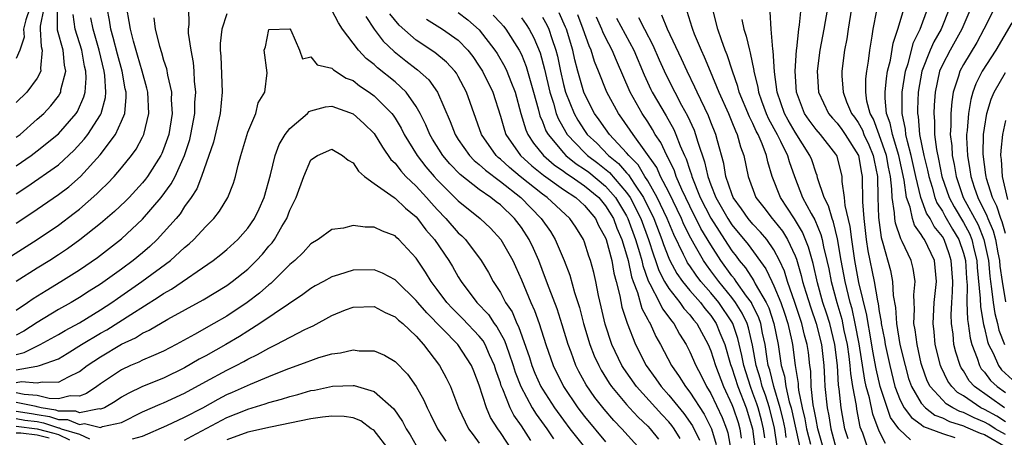
# Model space of a CAD drawing. Units: inches. Extents: x 2514000 to 2516030, y 1518000 to 1521000.
# Drawn here: x 2514359 to 2514453, y 1518164 to 1518204 of the extents above; entities that cross this region are included whole.
import ezdxf

# ---------------------------------------------------------------- set-up
doc = ezdxf.new("R2010")
doc.units = ezdxf.units.IN
doc.header["$MEASUREMENT"] = 0
doc.layers.add('LD25141518_2ft', color=82, linetype='Continuous')

msp = doc.modelspace()

# ---------------------------------------------------------------- linework, layer by layer
at = {"layer": 'LD25141518_2ft'}
for points, elevation in [([(2514358.541, 1518181.459), (2514361, 1518183.012), (2514363, 1518184.376), (2514364.5, 1518185.5), (2514365, 1518185.896), (2514366.667, 1518187.333), (2514367, 1518187.684), (2514367.674, 1518188.326), (2514368.306, 1518189), (2514369, 1518189.814), (2514369.952, 1518191), (2514370.397, 1518191.603), (2514371, 1518192.738), (2514371.125, 1518193), (2514371.596, 1518195), (2514371.49, 1518197), (2514371.401, 1518197.401), (2514370.965, 1518199), (2514370.534, 1518200.534), (2514370.137, 1518201.863), (2514369.842, 1518203), (2514369.742, 1518203.742), (2514369.498, 1518205)], 7626), ([(2514359, 1518176.272), (2514360.062, 1518177), (2514360.608, 1518177.392), (2514361.837, 1518178.164), (2514363.23, 1518179), (2514365, 1518180.113), (2514366.706, 1518181.293), (2514369, 1518183.054), (2514371, 1518184.935), (2514372.777, 1518187), (2514373.719, 1518188.281), (2514374.085, 1518189), (2514374.984, 1518191), (2514375.478, 1518192.522), (2514375.599, 1518193), (2514375.962, 1518195), (2514375.976, 1518196.024), (2514376.066, 1518197), (2514375.939, 1518198.061), (2514375.903, 1518199), (2514375.831, 1518199.832), (2514375.603, 1518201), (2514375.375, 1518202.625), (2514375.369, 1518203), (2514375.439, 1518203.439), (2514375.402, 1518205)], 7630), ([(2514359, 1518184.538), (2514360.474, 1518185.525), (2514361, 1518185.901), (2514363, 1518187.265), (2514363.987, 1518188.013), (2514365.098, 1518189), (2514366.957, 1518191.043), (2514368.428, 1518193), (2514369, 1518194.249), (2514369.301, 1518195), (2514369.448, 1518196.552), (2514369.429, 1518197), (2514369.346, 1518197.346), (2514369.051, 1518199), (2514368.619, 1518200.619), (2514368.222, 1518202.222), (2514367.989, 1518203), (2514367.857, 1518203.857), (2514367.634, 1518205)], 7624), ([(2514361.609, 1518205), (2514361.279, 1518203.279), (2514361.278, 1518203), (2514361.363, 1518201.363), (2514361.474, 1518201), (2514361.291, 1518199.291), (2514361.327, 1518199), (2514361, 1518198.359), (2514359.988, 1518197), (2514359, 1518196.025)], 7616), ([(2514360.289, 1518205), (2514359.905, 1518203.905), (2514359.7, 1518203), (2514359.737, 1518202.263), (2514359.333, 1518201), (2514359, 1518200.208)], 7614), ([(2514359, 1518192.722), (2514359.361, 1518193), (2514361, 1518194.435), (2514361.614, 1518195), (2514362.287, 1518195.713), (2514363, 1518196.635), (2514363.149, 1518196.851), (2514363.218, 1518197), (2514363.243, 1518197.243), (2514363.693, 1518199), (2514363.572, 1518199.572), (2514363.449, 1518201), (2514362.918, 1518202.918), (2514362.924, 1518204.923)], 7618), ([(2514379, 1518204.455), (2514378.531, 1518203), (2514378.37, 1518201.63), (2514378.378, 1518201), (2514378.43, 1518200.43), (2514378.572, 1518197), (2514378.369, 1518195), (2514377.726, 1518192.274), (2514376.612, 1518189), (2514376.168, 1518187.833), (2514375.629, 1518187), (2514375, 1518186.125), (2514374.558, 1518185.442), (2514374.178, 1518185), (2514373, 1518183.665), (2514372.386, 1518183), (2514371.677, 1518182.322), (2514371, 1518181.736), (2514370.112, 1518181), (2514369, 1518180.183), (2514367, 1518178.752), (2514365.923, 1518178.077), (2514365, 1518177.472), (2514364.201, 1518177), (2514363, 1518176.325), (2514361, 1518175.103), (2514359.712, 1518174.289), (2514359, 1518173.886)], 7632), ([(2514359, 1518190), (2514360.424, 1518191), (2514361, 1518191.44), (2514363, 1518193.065), (2514364.676, 1518195), (2514364.809, 1518195.191), (2514365.429, 1518196.571), (2514365.531, 1518197), (2514365.648, 1518198.352), (2514365.608, 1518199), (2514365.49, 1518199.49), (2514365.23, 1518201), (2514364.609, 1518203), (2514364.395, 1518204.395)], 7620), ([(2514418.346, 1518163), (2514416.535, 1518165), (2514415.777, 1518165.777), (2514414.849, 1518166.849), (2514413.972, 1518167.972), (2514413.164, 1518169.164), (2514412.454, 1518170.454), (2514412.181, 1518171), (2514411.716, 1518172.284), (2514411.433, 1518173), (2514410.886, 1518174.886), (2514410.396, 1518176.396), (2514409.637, 1518178.363), (2514409.298, 1518179.298), (2514408.65, 1518181), (2514408.148, 1518182.148), (2514407.749, 1518183), (2514407, 1518184.139), (2514406.343, 1518185), (2514405, 1518186.291), (2514404.591, 1518186.591), (2514404.106, 1518187), (2514403, 1518187.768), (2514401.18, 1518189.18), (2514400.194, 1518190.194), (2514399.517, 1518191), (2514398.544, 1518192.544), (2514398.283, 1518193), (2514397.91, 1518193.91), (2514397.373, 1518195), (2514397, 1518195.66), (2514396.051, 1518197), (2514395, 1518197.983), (2514393.323, 1518199.323), (2514393, 1518199.632), (2514392.234, 1518200.234), (2514391.507, 1518201), (2514390, 1518203), (2514389.608, 1518203.608), (2514389, 1518204.832)], 7632), ([(2514392.201, 1518204.202), (2514393.021, 1518203.02), (2514393.867, 1518201.867), (2514394.896, 1518200.896), (2514396.005, 1518200.005), (2514397, 1518199.226), (2514397.135, 1518199.135), (2514398.189, 1518198.188), (2514399.022, 1518197), (2514400.237, 1518194.237), (2514400.695, 1518193), (2514401, 1518192.528), (2514402.054, 1518191), (2514402.515, 1518190.515), (2514403, 1518190.136), (2514403.582, 1518189.582), (2514405, 1518188.53), (2514406.931, 1518187), (2514408.888, 1518185), (2514409.762, 1518183.762), (2514410.222, 1518183), (2514411.051, 1518181), (2514411.595, 1518179.595), (2514412.054, 1518177.946), (2514412.533, 1518176.533), (2514412.906, 1518175), (2514413.493, 1518173), (2514413.918, 1518171.918), (2514414.343, 1518171), (2514414.57, 1518170.57), (2514415.338, 1518169.338), (2514415.573, 1518169), (2514417, 1518167.292), (2514417.265, 1518167), (2514418.097, 1518166.097), (2514419, 1518165.255), (2514419.236, 1518165), (2514420.011, 1518164.011)], 7630), ([(2514422.083, 1518164.083), (2514421.504, 1518165), (2514421.294, 1518165.295), (2514421, 1518165.646), (2514420.343, 1518166.342), (2514417.925, 1518169), (2514416.72, 1518170.72), (2514416.549, 1518171), (2514415.584, 1518173), (2514414.943, 1518174.943), (2514414.593, 1518176.593), (2514414.333, 1518177.667), (2514414.072, 1518179), (2514413.865, 1518179.865), (2514413.57, 1518181), (2514413.418, 1518181.418), (2514413, 1518182.758), (2514412.904, 1518183), (2514412.168, 1518184.167), (2514411.612, 1518185), (2514409.442, 1518187), (2514409, 1518187.304), (2514406.877, 1518189), (2514405.855, 1518189.855), (2514405, 1518190.65), (2514404.8, 1518190.8), (2514404.591, 1518191), (2514403.191, 1518193), (2514401.794, 1518197), (2514401, 1518198.516), (2514400.824, 1518198.824), (2514400.688, 1518199), (2514399.88, 1518199.88), (2514398.785, 1518200.785), (2514397, 1518201.959), (2514395.393, 1518203.393), (2514394.481, 1518204.481)], 7628), ([(2514401, 1518204.581), (2514401.895, 1518203.894), (2514403, 1518202.946), (2514404.482, 1518201), (2514404.685, 1518200.685), (2514405.415, 1518199.415), (2514405.607, 1518199), (2514405.981, 1518198.02), (2514406.4, 1518197), (2514406.959, 1518195), (2514407.421, 1518193.421), (2514407.615, 1518193), (2514408.151, 1518192.151), (2514409.108, 1518191), (2514410.107, 1518190.107), (2514411, 1518189.506), (2514411.279, 1518189.279), (2514411.713, 1518189), (2514413, 1518188.117), (2514414.346, 1518187), (2514415, 1518186.218), (2514415.736, 1518185), (2514416.074, 1518184.074), (2514416.547, 1518183), (2514417, 1518181.54), (2514417.145, 1518181), (2514417.461, 1518179.461), (2514417.626, 1518179), (2514418.033, 1518177.967), (2514418.435, 1518176.435), (2514419, 1518175.396), (2514419.126, 1518175.126), (2514419.223, 1518175), (2514419.778, 1518173.778), (2514420.228, 1518173), (2514421.261, 1518171), (2514421.981, 1518169.981), (2514422.577, 1518169), (2514423, 1518168.469), (2514424.372, 1518166.372), (2514425.068, 1518165), (2514425.512, 1518163.512)], 7624), ([(2514404.328, 1518204.328), (2514405, 1518203.613), (2514405.286, 1518203.286), (2514405.522, 1518203), (2514406.795, 1518201), (2514407, 1518200.587), (2514407.454, 1518199.454), (2514407.908, 1518197.908), (2514408.135, 1518197), (2514408.581, 1518195.419), (2514408.752, 1518194.752), (2514409, 1518194.215), (2514409.335, 1518193.335), (2514409.526, 1518193), (2514411, 1518191.236), (2514411.222, 1518191), (2514412.201, 1518190.201), (2514413, 1518189.689), (2514413.394, 1518189.394), (2514415, 1518188.081), (2514415.949, 1518187), (2514417, 1518185.25), (2514417.127, 1518185), (2514417.853, 1518183), (2514418.227, 1518181.773), (2514418.435, 1518181), (2514418.531, 1518180.531), (2514419.056, 1518179.056), (2514419.209, 1518178.791), (2514420.108, 1518177), (2514420.392, 1518176.392), (2514421, 1518175.598), (2514421.247, 1518175.247), (2514421.468, 1518175), (2514422.008, 1518174.008), (2514422.646, 1518173), (2514423, 1518172.315), (2514423.569, 1518171), (2514424.071, 1518170.071), (2514424.602, 1518169), (2514425, 1518168.363), (2514426.077, 1518166.077), (2514426.489, 1518165), (2514426.607, 1518164.607), (2514426.904, 1518163)], 7622), ([(2514409, 1518204.147), (2514409.425, 1518203.425), (2514409.614, 1518203), (2514409.888, 1518202.112), (2514410.282, 1518201), (2514410.429, 1518200.429), (2514410.714, 1518199), (2514411, 1518197.753), (2514411.203, 1518197), (2514412.006, 1518195), (2514412.362, 1518194.362), (2514413, 1518193.357), (2514413.255, 1518193), (2514414.154, 1518192.154), (2514415.277, 1518191), (2514416.232, 1518190.232), (2514417, 1518189.337), (2514417.167, 1518189.167), (2514417.731, 1518188.269), (2514418.602, 1518187), (2514419.575, 1518185), (2514420.355, 1518183), (2514420.51, 1518182.51), (2514421, 1518181.226), (2514421.102, 1518181), (2514421.758, 1518179.758), (2514422.304, 1518179), (2514423, 1518178.159), (2514424.014, 1518177), (2514424.433, 1518176.433), (2514425, 1518175.763), (2514425.52, 1518175), (2514425.865, 1518174.135), (2514426.343, 1518173), (2514426.876, 1518171.124), (2514427, 1518170.777), (2514427.549, 1518169), (2514428.345, 1518167), (2514428.961, 1518165), (2514429.245, 1518162.755)], 7618), ([(2514430.119, 1518164.119), (2514430.014, 1518165), (2514429.813, 1518165.813), (2514429.494, 1518167), (2514429.375, 1518167.376), (2514429, 1518168.383), (2514428.752, 1518169), (2514428.121, 1518171), (2514427.949, 1518171.949), (2514427.578, 1518173.578), (2514427.102, 1518175), (2514427, 1518175.181), (2514425.764, 1518177), (2514425, 1518177.933), (2514424.057, 1518179), (2514423.596, 1518179.596), (2514423, 1518180.495), (2514422.789, 1518180.789), (2514422.677, 1518181), (2514422.413, 1518181.587), (2514421.475, 1518183.475), (2514420.838, 1518185), (2514419.904, 1518187), (2514419, 1518188.583), (2514418.735, 1518189), (2514418.091, 1518190.091), (2514417.195, 1518191), (2514417, 1518191.258), (2514415.38, 1518193), (2514415, 1518193.519), (2514414.399, 1518194.399), (2514413.956, 1518195), (2514413, 1518196.857), (2514412.941, 1518197), (2514412.371, 1518199), (2514412.086, 1518200.086), (2514411.885, 1518201), (2514411.272, 1518203), (2514411.197, 1518203.197), (2514410.578, 1518204.578)], 7616), ([(2514431.294, 1518163.294), (2514431.049, 1518165.048), (2514430.56, 1518167), (2514430.187, 1518168.187), (2514429.884, 1518169), (2514429.703, 1518169.703), (2514429.302, 1518171), (2514428.956, 1518172.956), (2514428.585, 1518174.585), (2514428.447, 1518175), (2514427.988, 1518175.988), (2514427.35, 1518177), (2514427, 1518177.467), (2514425.748, 1518179), (2514425, 1518180.032), (2514424.578, 1518180.578), (2514424.297, 1518181), (2514423.429, 1518182.571), (2514423.111, 1518183.111), (2514422.439, 1518184.439), (2514422.199, 1518185), (2514421, 1518187.488), (2514420.225, 1518189), (2514419.852, 1518189.852), (2514417.612, 1518193), (2514416.554, 1518194.554), (2514416.215, 1518195), (2514415.112, 1518197), (2514414.333, 1518199), (2514413.946, 1518199.946), (2514413.627, 1518201), (2514413.422, 1518201.422), (2514412.882, 1518203), (2514412.362, 1518204.363)], 7614), ([(2514432.169, 1518164.169), (2514432.054, 1518165), (2514431.871, 1518165.871), (2514431.599, 1518167), (2514430.997, 1518169), (2514430.589, 1518170.589), (2514430.462, 1518171), (2514430.347, 1518171.653), (2514430.146, 1518173), (2514429.904, 1518174.096), (2514429.741, 1518175), (2514429.558, 1518175.558), (2514428.906, 1518176.906), (2514428.847, 1518177), (2514428.389, 1518177.611), (2514427.397, 1518179), (2514427.244, 1518179.244), (2514427, 1518179.532), (2514425.942, 1518181), (2514425, 1518182.479), (2514424.06, 1518184.06), (2514423, 1518186.18), (2514422.247, 1518187.753), (2514421.712, 1518189), (2514421.54, 1518189.54), (2514420.892, 1518190.892), (2514420.814, 1518191), (2514420.232, 1518192.232), (2514419.723, 1518193), (2514419.463, 1518193.463), (2514419, 1518194.195), (2514418.467, 1518195), (2514417.324, 1518197), (2514416.019, 1518200.019), (2514415.624, 1518201), (2514415, 1518202.204), (2514414.74, 1518202.74), (2514414.649, 1518203), (2514414.138, 1518204.138)], 7612), ([(2514435.749, 1518163), (2514435.244, 1518164.756), (2514435.179, 1518165), (2514435, 1518165.872), (2514434.831, 1518166.831), (2514434.737, 1518167.263), (2514434.545, 1518169), (2514434.49, 1518170.49), (2514434.402, 1518171), (2514434.265, 1518172.265), (2514434.167, 1518173), (2514433.904, 1518173.904), (2514433.659, 1518175), (2514432.995, 1518176.995), (2514432.299, 1518179), (2514431.995, 1518179.994), (2514431.536, 1518181), (2514431, 1518182.017), (2514430.306, 1518183), (2514429.708, 1518183.708), (2514429, 1518184.444), (2514428.533, 1518185), (2514427.916, 1518185.916), (2514427.133, 1518187), (2514427, 1518187.333), (2514426.435, 1518189), (2514426.23, 1518190.23), (2514425.623, 1518192.377), (2514425.465, 1518193), (2514425, 1518194.151), (2514424.772, 1518194.772), (2514423.708, 1518197), (2514423.493, 1518197.493), (2514422.75, 1518199), (2514422.202, 1518200.202), (2514420.869, 1518203), (2514420.338, 1518204.338)], 7606), ([(2514422.706, 1518204.706), (2514423.206, 1518203.206), (2514423.262, 1518203), (2514423.422, 1518202.578), (2514424.077, 1518201), (2514424.373, 1518200.373), (2514424.923, 1518199), (2514425.76, 1518197), (2514426.667, 1518195), (2514427, 1518194.206), (2514427.335, 1518193.335), (2514427.516, 1518193), (2514427.814, 1518191.814), (2514428.134, 1518191), (2514428.544, 1518189), (2514429.28, 1518187), (2514430.035, 1518186.035), (2514430.817, 1518185), (2514431, 1518184.796), (2514431.795, 1518183.795), (2514432.27, 1518183), (2514433, 1518181.44), (2514433.128, 1518181.128), (2514433.59, 1518179.59), (2514433.723, 1518179), (2514434.022, 1518177.978), (2514434.494, 1518176.494), (2514435.02, 1518175), (2514435.53, 1518173), (2514435.743, 1518171), (2514435.79, 1518169.79), (2514435.838, 1518169), (2514436.052, 1518167), (2514436.221, 1518166.221), (2514436.401, 1518165), (2514436.911, 1518163.089)], 7604), ([(2514438.047, 1518164.047), (2514437.745, 1518165), (2514437.386, 1518167), (2514437.194, 1518168.806), (2514437.136, 1518169.136), (2514437.035, 1518171), (2514436.791, 1518173), (2514436.291, 1518175), (2514435.996, 1518175.996), (2514435.654, 1518177), (2514435.131, 1518178.869), (2514434.712, 1518180.712), (2514434.286, 1518182.286), (2514433.706, 1518183.706), (2514432.955, 1518184.955), (2514431.604, 1518187), (2514430.84, 1518189), (2514430.401, 1518190.401), (2514430.289, 1518191), (2514429.89, 1518192.11), (2514429.496, 1518193), (2514429.319, 1518193.319), (2514429, 1518194.037), (2514428.663, 1518194.663), (2514427.7, 1518197), (2514427.567, 1518197.567), (2514427.042, 1518199), (2514426.553, 1518200.553), (2514426.364, 1518201), (2514426.01, 1518201.99), (2514425.678, 1518203), (2514425.146, 1518205)], 7602), ([(2514441.581, 1518163.582), (2514441, 1518164.753), (2514440.38, 1518166.38), (2514440.071, 1518167.929), (2514439.768, 1518169), (2514439.63, 1518169.63), (2514439.08, 1518173.08), (2514438.713, 1518175), (2514438.414, 1518176.414), (2514438.241, 1518177), (2514437.753, 1518179), (2514437.373, 1518181), (2514437.05, 1518183.05), (2514436.663, 1518184.663), (2514436.52, 1518185), (2514436.193, 1518186.193), (2514435.767, 1518187), (2514435.149, 1518188.851), (2514435.092, 1518189.092), (2514435, 1518189.317), (2514434.58, 1518190.58), (2514434.42, 1518191), (2514433, 1518193.206), (2514432.345, 1518194.345), (2514431.991, 1518195), (2514431.296, 1518197), (2514431.056, 1518198.944), (2514430.937, 1518200.937), (2514430.901, 1518201.099), (2514430.742, 1518203), (2514430.647, 1518204.647)], 7598), ([(2514443.957, 1518163.957), (2514442.918, 1518164.919), (2514442.878, 1518165), (2514442.079, 1518166.079), (2514441.074, 1518169), (2514440.697, 1518170.697), (2514440.391, 1518172.391), (2514440.108, 1518174.108), (2514439.933, 1518175), (2514439.817, 1518175.817), (2514439.076, 1518178.924), (2514438.676, 1518181), (2514438.395, 1518183), (2514438.249, 1518184.249), (2514437.778, 1518186.222), (2514437.709, 1518187), (2514437.487, 1518188.513), (2514437.479, 1518189), (2514437, 1518190.915), (2514436.972, 1518191), (2514436.877, 1518191.123), (2514435.409, 1518193), (2514435, 1518193.474), (2514434.351, 1518194.351), (2514433.913, 1518195), (2514433.149, 1518197), (2514433.014, 1518199), (2514433.128, 1518201), (2514433.159, 1518201.159), (2514433.359, 1518203), (2514433.434, 1518203.434), (2514433.596, 1518205)], 7596), ([(2514436.079, 1518205), (2514435.749, 1518203), (2514435.345, 1518201), (2514435.093, 1518199), (2514435.24, 1518197), (2514436.182, 1518195), (2514436.549, 1518194.549), (2514437, 1518194.061), (2514437.453, 1518193.453), (2514437.761, 1518193), (2514439.027, 1518191), (2514439.309, 1518189.309), (2514439.374, 1518189), (2514439.413, 1518186.587), (2514439.524, 1518185), (2514439.772, 1518183), (2514439.925, 1518181.925), (2514440.509, 1518179), (2514440.827, 1518177.173), (2514440.893, 1518176.894), (2514441, 1518176.147), (2514441.181, 1518175.181), (2514441.191, 1518175), (2514441.495, 1518173.495), (2514441.575, 1518173), (2514442.001, 1518171), (2514442.487, 1518169), (2514443, 1518167.708), (2514443.382, 1518167), (2514444.053, 1518166.053), (2514445, 1518165.388), (2514445.219, 1518165.219), (2514447, 1518164.558), (2514448.176, 1518164.176)], 7594), ([(2514438.376, 1518205), (2514438.052, 1518203), (2514437.92, 1518202.08), (2514437.695, 1518201), (2514437.438, 1518199), (2514437.441, 1518198.559), (2514437.57, 1518197), (2514437.905, 1518196.095), (2514438.376, 1518195), (2514438.643, 1518194.643), (2514439, 1518194.117), (2514439.399, 1518193.399), (2514439.547, 1518193), (2514440.004, 1518192.004), (2514440.425, 1518191), (2514440.507, 1518190.507), (2514440.825, 1518189), (2514440.857, 1518187), (2514440.92, 1518185.08), (2514441.175, 1518183.175), (2514441.356, 1518182.644), (2514442.057, 1518180.057), (2514442.264, 1518179), (2514442.326, 1518177.674), (2514442.543, 1518176.543), (2514442.631, 1518175), (2514442.968, 1518173), (2514443.453, 1518171), (2514443.791, 1518169.791), (2514444.053, 1518169), (2514445, 1518167.428), (2514445.385, 1518167), (2514446.295, 1518166.295), (2514447, 1518166.022), (2514447.671, 1518165.671), (2514449, 1518165.276), (2514449.184, 1518165.184), (2514450.589, 1518164.589), (2514451, 1518164.453), (2514453.193, 1518163.193)], 7592), ([(2514453, 1518164.438), (2514452.018, 1518165), (2514451.4, 1518165.4), (2514451, 1518165.62), (2514450.035, 1518166.034), (2514449, 1518166.55), (2514448.653, 1518166.653), (2514447.989, 1518167), (2514447.372, 1518167.373), (2514447, 1518167.736), (2514445.838, 1518169), (2514445.56, 1518169.56), (2514445.048, 1518171), (2514445, 1518171.193), (2514444.589, 1518173), (2514444.419, 1518174.419), (2514444.301, 1518175), (2514444.361, 1518176.36), (2514444.311, 1518177), (2514444.276, 1518177.724), (2514444.418, 1518179), (2514444.239, 1518180.238), (2514444.042, 1518181), (2514443.183, 1518182.817), (2514443.05, 1518183.05), (2514442.543, 1518184.543), (2514442.479, 1518185), (2514442.46, 1518185.54), (2514442.225, 1518187), (2514442.213, 1518187.787), (2514442.069, 1518189), (2514441.88, 1518189.88), (2514441.689, 1518191), (2514441, 1518192.965), (2514440.45, 1518194.45), (2514440.143, 1518195), (2514439.836, 1518196.164), (2514439.725, 1518197), (2514439.717, 1518198.283), (2514439.809, 1518199), (2514439.98, 1518199.98), (2514440.099, 1518201), (2514440.33, 1518202.33), (2514440.43, 1518203), (2514440.784, 1518204.784)], 7590), ([(2514453, 1518165.657), (2514452.185, 1518166.185), (2514451, 1518166.836), (2514450.654, 1518167), (2514449, 1518168.119), (2514448.451, 1518168.451), (2514447.888, 1518169), (2514447.518, 1518169.518), (2514446.871, 1518170.87), (2514446.824, 1518171), (2514446.33, 1518173), (2514446.217, 1518174.217), (2514446.111, 1518175), (2514446.224, 1518177), (2514446.43, 1518179), (2514446.321, 1518180.321), (2514446.236, 1518181), (2514445.298, 1518183), (2514445.165, 1518183.165), (2514445, 1518183.485), (2514444.364, 1518184.364), (2514444.158, 1518185), (2514443.94, 1518186.06), (2514443.585, 1518187), (2514443.368, 1518188.633), (2514442.86, 1518191), (2514442.25, 1518193), (2514442.054, 1518194.054), (2514441.698, 1518195), (2514441.552, 1518196.449), (2514441.554, 1518197), (2514441.68, 1518198.32), (2514441.8, 1518199), (2514442.071, 1518200.071), (2514442.318, 1518201.682), (2514442.762, 1518203), (2514443.357, 1518205)], 7588), ([(2514452.915, 1518167), (2514450.062, 1518169), (2514449.559, 1518169.56), (2514449, 1518170.496), (2514448.789, 1518170.79), (2514448.69, 1518171), (2514448.278, 1518172.278), (2514448.101, 1518173), (2514448.01, 1518173.99), (2514447.864, 1518175), (2514447.829, 1518175.829), (2514447.889, 1518177), (2514447.978, 1518178.022), (2514447.981, 1518179), (2514447.85, 1518181), (2514447.641, 1518181.641), (2514447.162, 1518183), (2514447, 1518183.273), (2514446.228, 1518184.228), (2514445.83, 1518185), (2514445.504, 1518185.504), (2514444.946, 1518187), (2514444.475, 1518189), (2514444.044, 1518191), (2514443.671, 1518192.33), (2514443.529, 1518193), (2514443.491, 1518193.491), (2514443.164, 1518195), (2514443.18, 1518197), (2514443.496, 1518199), (2514443.747, 1518199.747), (2514444.255, 1518201.745), (2514444.887, 1518203), (2514445.631, 1518205)], 7586), ([(2514447.682, 1518205), (2514446.874, 1518203), (2514446.196, 1518201.804), (2514445.848, 1518201), (2514445.063, 1518199), (2514444.713, 1518197), (2514444.633, 1518195.367), (2514444.632, 1518195), (2514444.697, 1518194.697), (2514444.831, 1518193), (2514445.252, 1518191), (2514445.589, 1518189.589), (2514445.703, 1518189), (2514446.029, 1518187.971), (2514446.289, 1518187), (2514446.483, 1518186.482), (2514447, 1518185.683), (2514447.24, 1518185.24), (2514447.977, 1518183.977), (2514448.569, 1518183), (2514449, 1518181.703), (2514449.183, 1518181), (2514449.282, 1518179.282), (2514449.341, 1518178.659), (2514449.336, 1518177), (2514449.388, 1518175.388), (2514449.458, 1518175), (2514449.629, 1518173.629), (2514449.795, 1518173), (2514450.302, 1518171.698), (2514450.521, 1518171), (2514450.7, 1518170.7), (2514451, 1518170.366), (2514451.583, 1518169.584), (2514452.214, 1518169), (2514453, 1518168.448)], 7584), ([(2514449.714, 1518205), (2514448.857, 1518203), (2514447.737, 1518201), (2514447, 1518199.608), (2514446.734, 1518199), (2514446.316, 1518197), (2514446.217, 1518195.783), (2514446.178, 1518195), (2514446.249, 1518194.249), (2514446.253, 1518193), (2514446.434, 1518191.566), (2514446.639, 1518190.639), (2514446.955, 1518189), (2514447.634, 1518187), (2514448.114, 1518186.114), (2514449, 1518184.61), (2514449.57, 1518183.57), (2514449.8, 1518183), (2514450.03, 1518181.97), (2514450.282, 1518181), (2514450.321, 1518180.321), (2514450.599, 1518177.401), (2514450.61, 1518176.61), (2514450.912, 1518174.912), (2514451, 1518174.579), (2514451.282, 1518173.282), (2514451.392, 1518173), (2514451.813, 1518172.187), (2514452.325, 1518171), (2514452.613, 1518170.613), (2514453.648, 1518169.648)], 7582), ([(2514451.945, 1518205), (2514450.947, 1518203), (2514450.268, 1518201.732), (2514449, 1518199.633), (2514448.656, 1518199), (2514448.536, 1518198.536), (2514448.04, 1518197), (2514447.89, 1518196.11), (2514447.796, 1518195), (2514447.8, 1518193.8), (2514447.745, 1518193), (2514447.896, 1518191.895), (2514447.932, 1518191), (2514448.124, 1518190.124), (2514448.3, 1518189), (2514448.981, 1518187), (2514450.391, 1518184.391), (2514450.954, 1518183), (2514451.368, 1518181), (2514451.499, 1518179.499), (2514451.564, 1518179), (2514451.681, 1518178.319), (2514451.814, 1518177), (2514451.969, 1518175.969), (2514452.244, 1518175), (2514452.379, 1518174.379), (2514452.914, 1518173)], 7580), ([(2514359, 1518187.331), (2514360.001, 1518187.999), (2514363, 1518190.114), (2514364.498, 1518191.501), (2514365.462, 1518192.538), (2514365.808, 1518193), (2514367, 1518194.859), (2514367.076, 1518195), (2514367.477, 1518196.523), (2514367.514, 1518197), (2514367.408, 1518198.592), (2514367.343, 1518199), (2514366.878, 1518201), (2514366.291, 1518203), (2514366.09, 1518204.089)], 7622), ([(2514372.076, 1518204.076), (2514372.202, 1518203), (2514372.605, 1518201.394), (2514372.803, 1518200.803), (2514373, 1518200.059), (2514373.266, 1518199.266), (2514373.361, 1518198.639), (2514373.739, 1518197), (2514373.728, 1518196.272), (2514373.812, 1518195), (2514373.495, 1518193), (2514373, 1518191.586), (2514372.829, 1518191.171), (2514372.742, 1518191), (2514371.475, 1518189), (2514371.276, 1518188.724), (2514371, 1518188.388), (2514369.72, 1518187), (2514369.366, 1518186.634), (2514368.341, 1518185.659), (2514367, 1518184.524), (2514365.034, 1518182.966), (2514363.876, 1518182.124), (2514363, 1518181.534), (2514362.175, 1518181), (2514361, 1518180.274), (2514359, 1518178.995)], 7628), ([(2514397.965, 1518203.965), (2514399.49, 1518203), (2514401, 1518201.947), (2514401.915, 1518201), (2514402.393, 1518200.393), (2514403, 1518199.503), (2514403.313, 1518199), (2514404.275, 1518197), (2514405, 1518194.73), (2514405.385, 1518193.385), (2514405.525, 1518193), (2514406.918, 1518191), (2514408, 1518190), (2514409.106, 1518189.106), (2514411, 1518187.768), (2514412.166, 1518187), (2514413, 1518186.238), (2514414.027, 1518185), (2514414.337, 1518184.337), (2514415, 1518183.149), (2514415.057, 1518183), (2514415.58, 1518181), (2514415.789, 1518179.789), (2514416.008, 1518179), (2514416.352, 1518177.648), (2514416.553, 1518176.553), (2514417.034, 1518175.034), (2514417.844, 1518173), (2514418.852, 1518171), (2514419.759, 1518169.759), (2514420.278, 1518169), (2514421, 1518168.2), (2514422.442, 1518166.442), (2514423.265, 1518165.265), (2514423.914, 1518163.914)], 7626), ([(2514407, 1518204.082), (2514407.457, 1518203.457), (2514407.747, 1518203), (2514408.18, 1518202.18), (2514408.767, 1518200.767), (2514409.191, 1518199.191), (2514409.689, 1518197), (2514410.033, 1518195.967), (2514410.304, 1518195), (2514410.496, 1518194.496), (2514411.219, 1518193.219), (2514411.359, 1518193), (2514413, 1518191.266), (2514413.272, 1518191), (2514414.259, 1518190.259), (2514415.373, 1518189.373), (2514417, 1518187.485), (2514417.333, 1518187), (2514418.339, 1518185), (2514419.082, 1518183), (2514419.543, 1518181.543), (2514419.75, 1518181), (2514420.061, 1518180.061), (2514420.6, 1518179), (2514421, 1518178.326), (2514422.062, 1518177), (2514422.448, 1518176.448), (2514423, 1518175.836), (2514423.355, 1518175.355), (2514423.656, 1518175), (2514424.741, 1518173), (2514425, 1518172.396), (2514425.434, 1518171), (2514426.19, 1518169), (2514427, 1518167.315), (2514427.124, 1518167), (2514427.588, 1518165.588), (2514427.766, 1518165), (2514427.887, 1518164.113)], 7620), ([(2514416.05, 1518204.05), (2514417.684, 1518201), (2514418.651, 1518198.651), (2514419.284, 1518197.284), (2514419.426, 1518197), (2514420.755, 1518194.755), (2514421.477, 1518193.477), (2514421.685, 1518193), (2514422.098, 1518191.902), (2514422.497, 1518191), (2514422.662, 1518190.662), (2514423, 1518189.602), (2514423.16, 1518189.16), (2514423.195, 1518189), (2514424, 1518187), (2514425, 1518185.025), (2514425.779, 1518183.779), (2514426.301, 1518183), (2514427, 1518181.914), (2514427.408, 1518181.408), (2514427.701, 1518181), (2514428.296, 1518180.296), (2514429.075, 1518179.075), (2514429.222, 1518178.778), (2514430.266, 1518177), (2514430.506, 1518176.506), (2514430.999, 1518175), (2514431.389, 1518173), (2514431.446, 1518172.554), (2514431.697, 1518171), (2514431.998, 1518169.998), (2514432.139, 1518169), (2514432.456, 1518167.544), (2514432.62, 1518167), (2514432.694, 1518166.694), (2514433, 1518165.237), (2514433.782, 1518161.782)], 7610), ([(2514418.127, 1518204.127), (2514418.68, 1518203), (2514419.49, 1518201.49), (2514420.092, 1518200.092), (2514420.709, 1518198.709), (2514421.569, 1518197), (2514422.214, 1518195.786), (2514422.779, 1518194.779), (2514423.406, 1518193.406), (2514423.555, 1518193), (2514423.752, 1518192.248), (2514424.392, 1518190.392), (2514424.7, 1518189), (2514425, 1518188.185), (2514425.473, 1518187), (2514426.599, 1518185), (2514427, 1518184.385), (2514428.538, 1518182.538), (2514430.224, 1518180.224), (2514430.796, 1518179), (2514431, 1518178.597), (2514431.646, 1518177), (2514431.997, 1518175.997), (2514432.319, 1518175), (2514432.684, 1518173.316), (2514432.746, 1518173), (2514432.998, 1518171.002), (2514433.294, 1518169.294), (2514433.305, 1518169), (2514433.342, 1518168.658), (2514433.691, 1518167), (2514433.938, 1518165.938), (2514434.103, 1518165), (2514434.48, 1518163.52)], 7608), ([(2514427.94, 1518203.94), (2514428.126, 1518203), (2514428.351, 1518202.351), (2514428.663, 1518201), (2514428.749, 1518200.749), (2514429.082, 1518199.082), (2514429.086, 1518199), (2514429.468, 1518197.468), (2514429.524, 1518197), (2514429.807, 1518196.193), (2514430.258, 1518195), (2514430.486, 1518194.486), (2514431.307, 1518193), (2514431.631, 1518192.369), (2514432.283, 1518191), (2514432.433, 1518190.433), (2514432.936, 1518189), (2514433.722, 1518187), (2514434.519, 1518185.481), (2514434.87, 1518184.87), (2514435.461, 1518183.461), (2514435.572, 1518183), (2514435.699, 1518182.301), (2514436.02, 1518181), (2514436.2, 1518180.2), (2514436.434, 1518179), (2514436.969, 1518177), (2514437.434, 1518175.434), (2514437.649, 1518174.351), (2514437.95, 1518173), (2514438.116, 1518171.884), (2514438.218, 1518171), (2514438.258, 1518170.258), (2514438.464, 1518169), (2514438.8, 1518167.2), (2514438.848, 1518166.848), (2514439.168, 1518165.169), (2514439.395, 1518164.605), (2514439.953, 1518163)], 7600), ([(2514453.603, 1518203.603), (2514452.075, 1518201), (2514450.792, 1518199), (2514450.182, 1518197.818), (2514449.898, 1518197), (2514449.693, 1518196.307), (2514449.481, 1518195), (2514449.357, 1518193.357), (2514449.308, 1518193), (2514449.302, 1518192.698), (2514449.376, 1518191), (2514449.619, 1518189.619), (2514449.695, 1518189), (2514450.021, 1518187.979), (2514450.363, 1518187), (2514451.24, 1518185.24), (2514451.321, 1518185), (2514451.829, 1518183.829), (2514452.058, 1518183), (2514452.28, 1518181.72), (2514452.427, 1518181), (2514452.474, 1518180.473), (2514452.667, 1518179), (2514453, 1518177.055)], 7578), ([(2514359, 1518172.052), (2514359.758, 1518172.242), (2514361.273, 1518173), (2514363, 1518173.948), (2514363.653, 1518174.347), (2514365, 1518175.078), (2514367, 1518176.296), (2514368.083, 1518177), (2514368.615, 1518177.385), (2514370.944, 1518179), (2514373.645, 1518181), (2514375, 1518182.253), (2514375.413, 1518182.586), (2514375.861, 1518183), (2514377, 1518184.236), (2514377.761, 1518185), (2514378.309, 1518185.691), (2514379.103, 1518187), (2514379.633, 1518188.366), (2514379.829, 1518189), (2514380.078, 1518190.078), (2514380.337, 1518191), (2514381, 1518193.212), (2514381.772, 1518195), (2514381.988, 1518196.012), (2514382.618, 1518197), (2514382.846, 1518198.846), (2514382.558, 1518201), (2514382.684, 1518201.316), (2514383, 1518202.984), (2514385, 1518203.034), (2514385.08, 1518202.92), (2514385.9, 1518201), (2514386.186, 1518200.186), (2514387, 1518200.363), (2514387.602, 1518199.602), (2514389, 1518199.305), (2514389.143, 1518199.143), (2514390.361, 1518198.361), (2514391, 1518198.111), (2514391.62, 1518197.62), (2514392.539, 1518197), (2514393, 1518196.657), (2514394.672, 1518195), (2514394.818, 1518194.819), (2514395, 1518194.548), (2514395.58, 1518193.58), (2514395.867, 1518193), (2514397.082, 1518191), (2514397.92, 1518189.92), (2514398.706, 1518189), (2514399, 1518188.677), (2514401, 1518186.663), (2514403.095, 1518185), (2514404.073, 1518184.074), (2514405.058, 1518183), (2514406.178, 1518181), (2514406.443, 1518180.443), (2514407, 1518179.154), (2514407.886, 1518177), (2514408.242, 1518176.242), (2514408.683, 1518175), (2514409.307, 1518173), (2514410.008, 1518171), (2514410.997, 1518169), (2514412.351, 1518167), (2514413, 1518166.149), (2514415, 1518163.738)], 7634), ([(2514453, 1518183.577), (2514452.692, 1518184.691), (2514452.558, 1518185), (2514452.167, 1518186.167), (2514451.75, 1518187), (2514451.196, 1518188.804), (2514451.148, 1518189), (2514451.142, 1518189.142), (2514451, 1518190.141), (2514450.884, 1518191.116), (2514450.919, 1518193), (2514451, 1518193.592), (2514451.232, 1518195), (2514451.637, 1518196.363), (2514451.911, 1518197), (2514453, 1518198.874)], 7576), ([(2514359, 1518170.588), (2514360.952, 1518170.952), (2514361, 1518170.948), (2514361.204, 1518171), (2514363, 1518171.654), (2514363.85, 1518172.15), (2514365.19, 1518173), (2514367, 1518174.08), (2514367.595, 1518174.405), (2514369.873, 1518175.873), (2514372.495, 1518177.505), (2514373, 1518177.863), (2514373.734, 1518178.266), (2514377.708, 1518181), (2514378.437, 1518181.563), (2514379, 1518182.036), (2514380.043, 1518183), (2514381, 1518184.085), (2514381.632, 1518185), (2514382.075, 1518185.925), (2514382.553, 1518187), (2514383.155, 1518189.155), (2514383.601, 1518191), (2514383.976, 1518192.024), (2514384.551, 1518193), (2514385, 1518193.568), (2514386.671, 1518195), (2514386.838, 1518195.162), (2514387, 1518195.235), (2514388.388, 1518195.612), (2514389, 1518195.679), (2514391, 1518194.953), (2514392.03, 1518194.03), (2514393, 1518193.068), (2514393.785, 1518191.785), (2514394.605, 1518190.604), (2514395, 1518190.25), (2514395.526, 1518189.526), (2514396.029, 1518189), (2514397, 1518188.088), (2514397.989, 1518187), (2514398.453, 1518186.453), (2514399, 1518185.854), (2514399.823, 1518185), (2514401, 1518183.647), (2514401.344, 1518183.344), (2514401.675, 1518183), (2514403.18, 1518181), (2514403.866, 1518179.866), (2514404.328, 1518179), (2514405, 1518177.961), (2514405.497, 1518177), (2514406.105, 1518176.105), (2514406.576, 1518175), (2514406.73, 1518174.73), (2514407.771, 1518171.771), (2514408.003, 1518171), (2514408.289, 1518170.289), (2514408.856, 1518169), (2514409, 1518168.752), (2514410.132, 1518167), (2514411, 1518165.798), (2514411.609, 1518165), (2514413, 1518163.25)], 7636), ([(2514453, 1518194.318), (2514452.708, 1518193), (2514452.547, 1518191.453), (2514452.538, 1518191), (2514452.596, 1518190.596), (2514452.669, 1518189), (2514453.19, 1518186.81)], 7574), ([(2514359, 1518169.396), (2514359.486, 1518169.486), (2514361, 1518169.354), (2514361.474, 1518169.474), (2514363, 1518169.413), (2514363.948, 1518169.948), (2514365, 1518170.452), (2514365.724, 1518171), (2514367, 1518171.848), (2514369, 1518173.042), (2514370.341, 1518173.659), (2514371, 1518174.085), (2514371.637, 1518174.363), (2514373.41, 1518175.41), (2514376.746, 1518177.254), (2514379, 1518178.629), (2514379.519, 1518179), (2514381, 1518180.189), (2514381.827, 1518181), (2514382.384, 1518181.616), (2514383, 1518182.354), (2514383.304, 1518182.696), (2514383.53, 1518183), (2514384.239, 1518184.239), (2514384.701, 1518185), (2514385, 1518185.784), (2514385.588, 1518187), (2514386.309, 1518189), (2514387, 1518190.564), (2514387.631, 1518191), (2514389, 1518191.584), (2514390.012, 1518191), (2514390.536, 1518190.536), (2514391, 1518190.288), (2514391.504, 1518189.504), (2514392.097, 1518189), (2514393, 1518188.334), (2514394.894, 1518187), (2514395, 1518186.94), (2514395.975, 1518185.975), (2514397, 1518185.159), (2514397.14, 1518185), (2514397.926, 1518183.926), (2514398.737, 1518183), (2514400.097, 1518181), (2514400.437, 1518180.437), (2514401, 1518179.435), (2514401.267, 1518179), (2514402.763, 1518177), (2514403.856, 1518175.856), (2514404.422, 1518175), (2514404.679, 1518174.679), (2514405.403, 1518173.403), (2514405.793, 1518172.208), (2514406.218, 1518171), (2514406.394, 1518170.394), (2514406.94, 1518169), (2514408.03, 1518167), (2514408.393, 1518166.393), (2514409.404, 1518165), (2514410.048, 1518164.048)], 7638), ([(2514407.879, 1518163.878), (2514407, 1518165.279), (2514406.289, 1518166.289), (2514405.94, 1518167), (2514405.229, 1518168.771), (2514405.085, 1518169.085), (2514405, 1518169.375), (2514404.569, 1518170.569), (2514404.448, 1518171), (2514403.982, 1518172.018), (2514403.559, 1518173), (2514403.357, 1518173.357), (2514403, 1518173.802), (2514401.441, 1518175.441), (2514400.436, 1518176.436), (2514399.926, 1518177), (2514399, 1518178.256), (2514398.426, 1518179), (2514397.892, 1518179.892), (2514397, 1518181.238), (2514395.363, 1518183), (2514395.169, 1518183.168), (2514395, 1518183.345), (2514393.786, 1518183.786), (2514393, 1518184.169), (2514392.159, 1518184.159), (2514391, 1518184.316), (2514390.084, 1518184.084), (2514389, 1518183.958), (2514387.7, 1518183), (2514387, 1518182.582), (2514386.25, 1518181.751), (2514385.455, 1518181), (2514385, 1518180.625), (2514383.178, 1518178.822), (2514383, 1518178.692), (2514382.107, 1518177.894), (2514380.937, 1518177), (2514379, 1518175.722), (2514377.785, 1518175), (2514375.947, 1518173.947), (2514374.202, 1518173), (2514373, 1518172.391), (2514372.049, 1518171.951), (2514371, 1518171.526), (2514370.655, 1518171.345), (2514369.852, 1518171), (2514369, 1518170.602), (2514367, 1518169.271), (2514366.64, 1518169), (2514365.664, 1518168.336), (2514365, 1518168.112), (2514364.128, 1518168.128), (2514363, 1518167.837), (2514362.14, 1518167.86), (2514361, 1518168.167), (2514359.761, 1518168.239), (2514359, 1518168.398)], 7640), ([(2514407.241, 1518161.241), (2514405, 1518164.645), (2514404.749, 1518165), (2514404.076, 1518166.076), (2514403.676, 1518167), (2514403, 1518169.133), (2514402.481, 1518170.482), (2514402.267, 1518171), (2514400.951, 1518173), (2514398.012, 1518176.012), (2514397.164, 1518177), (2514397, 1518177.211), (2514395.158, 1518179), (2514395, 1518179.172), (2514393.811, 1518179.811), (2514393, 1518180.121), (2514391, 1518180.083), (2514389.626, 1518179.626), (2514389, 1518179.453), (2514388.198, 1518179), (2514387.413, 1518178.587), (2514387, 1518178.342), (2514386.235, 1518177.765), (2514382.156, 1518175), (2514381, 1518174.285), (2514380.22, 1518173.779), (2514378.914, 1518173), (2514377, 1518171.933), (2514376.391, 1518171.609), (2514375, 1518170.788), (2514373, 1518169.819), (2514371, 1518169.008), (2514369.637, 1518168.363), (2514369, 1518167.998), (2514368.399, 1518167.601), (2514367.369, 1518167), (2514367, 1518166.849), (2514366.879, 1518166.879), (2514365, 1518166.517), (2514364.658, 1518166.658), (2514363, 1518166.67), (2514362.756, 1518166.756), (2514361.354, 1518167), (2514361, 1518167.095), (2514360.899, 1518167.101), (2514359, 1518167.499)], 7642), ([(2514359, 1518166.68), (2514360.439, 1518166.439), (2514361, 1518166.368), (2514362.165, 1518166.165), (2514363, 1518165.874), (2514363.867, 1518165.867), (2514365, 1518165.399), (2514365.495, 1518165.495), (2514367, 1518165.118), (2514367.2, 1518165.2), (2514369, 1518165.584), (2514371, 1518166.595), (2514372.67, 1518167.33), (2514373, 1518167.456), (2514375, 1518168.369), (2514377, 1518169.484), (2514379, 1518170.565), (2514379.887, 1518171), (2514380.62, 1518171.38), (2514381, 1518171.607), (2514381.934, 1518172.066), (2514383, 1518172.675), (2514383.695, 1518173), (2514386.426, 1518174.426), (2514387, 1518174.702), (2514387.215, 1518174.785), (2514389, 1518175.773), (2514390.297, 1518176.297), (2514391, 1518176.564), (2514393, 1518176.618), (2514394.046, 1518176.046), (2514395, 1518175.65), (2514395.326, 1518175.326), (2514395.722, 1518175), (2514397, 1518173.792), (2514397.708, 1518173), (2514399.215, 1518171), (2514399.851, 1518169.851), (2514400.253, 1518169), (2514401.036, 1518167), (2514401.64, 1518165.64), (2514401.978, 1518165), (2514402.402, 1518164.402), (2514403, 1518163.614)], 7644), ([(2514370.051, 1518164.051), (2514371, 1518164.278), (2514373.306, 1518165.306), (2514375, 1518166.089), (2514376.711, 1518167), (2514378.18, 1518167.82), (2514379, 1518168.242), (2514379.531, 1518168.469), (2514381.251, 1518169.251), (2514383, 1518169.982), (2514384.634, 1518170.634), (2514386.653, 1518171.347), (2514387, 1518171.496), (2514387.759, 1518171.759), (2514389, 1518172.118), (2514389.795, 1518172.205), (2514391, 1518172.494), (2514391.584, 1518172.416), (2514393, 1518172.404), (2514393.984, 1518171.985), (2514395, 1518171.399), (2514396.178, 1518170.179), (2514397.009, 1518169.009), (2514397.721, 1518167.721), (2514398.039, 1518167), (2514398.366, 1518166.366), (2514399.014, 1518165), (2514399.811, 1518163.811)], 7646), ([(2514375, 1518163.917), (2514375.697, 1518164.303), (2514379, 1518166.051), (2514380.773, 1518166.774), (2514381, 1518166.861), (2514382.644, 1518167.356), (2514383, 1518167.497), (2514384.204, 1518167.796), (2514385, 1518168.075), (2514385.752, 1518168.248), (2514387, 1518168.62), (2514387.324, 1518168.675), (2514389.038, 1518169.038), (2514391, 1518169.107), (2514391.096, 1518169.096), (2514393, 1518168.534), (2514394.886, 1518166.886), (2514395.69, 1518165.69), (2514396.034, 1518165), (2514396.418, 1518164.418), (2514397, 1518163.417)], 7648), ([(2514359, 1518165.961), (2514359.824, 1518165.824), (2514361, 1518165.674), (2514361.574, 1518165.574), (2514363, 1518165.077), (2514363.077, 1518165.077), (2514363.262, 1518165), (2514365, 1518164.479), (2514365.957, 1518164.043)], 7646), ([(2514394.423, 1518163), (2514393, 1518164.818), (2514392.908, 1518164.908), (2514392.736, 1518165), (2514391.738, 1518165.738), (2514391, 1518166.029), (2514390.169, 1518166.169), (2514389, 1518166.207), (2514388.105, 1518166.106), (2514387, 1518165.932), (2514383.159, 1518165.159), (2514381, 1518164.662), (2514379, 1518163.935)], 7650), ([(2514359, 1518165.243), (2514361, 1518164.983), (2514362.578, 1518164.578), (2514363, 1518164.44), (2514364.048, 1518163.953)], 7648), ([(2514362.11, 1518164.11), (2514361, 1518164.396), (2514359.436, 1518164.564), (2514359, 1518164.571)], 7650)]:
    msp.add_lwpolyline(points, dxfattribs=dict(at, elevation=elevation))

doc.saveas('drawing.dxf')
